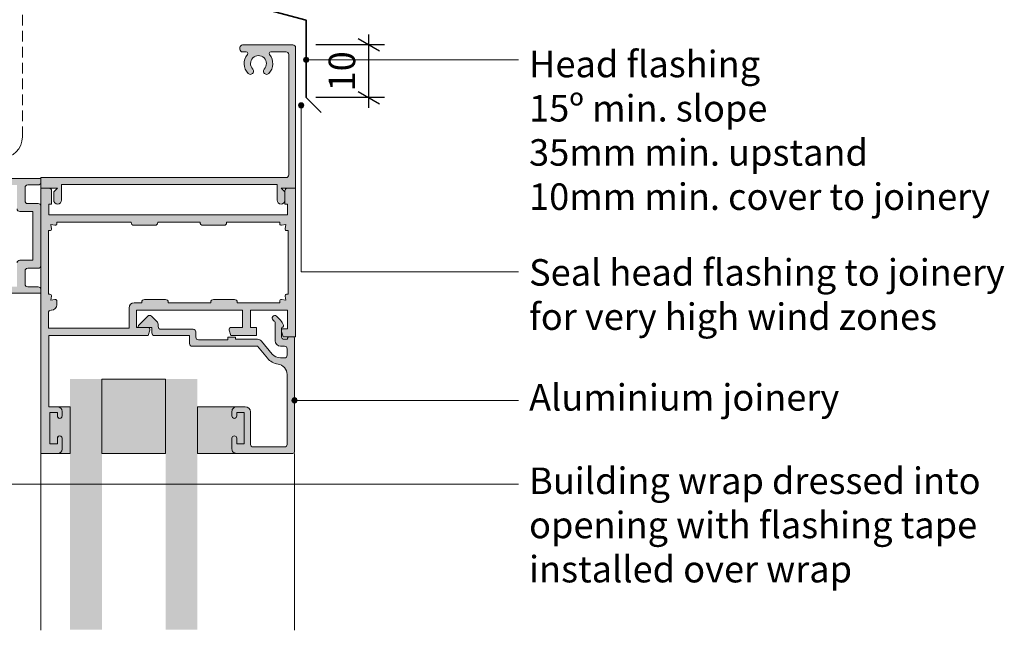
# Model space of a CAD drawing. Units: millimetres. Extents: x 605 to 963, y -1768 to -1453.
import ezdxf

# ---------------------------------------------------------------- set-up
doc = ezdxf.new("R2010")
doc.units = ezdxf.units.MM
doc.header["$MEASUREMENT"] = 0
doc.linetypes.add('Building Wrap Tape', pattern=[3, 2, -1])
for name, color, linetype, lineweight in [('0_Pen_No__1', 7, 'Continuous', 0), ('0_Pen_No__2', 7, 'Continuous', 13), ('0_Pen_No__5', 7, 'Continuous', 35), ('0_Pen_No__7', 7, 'Continuous', 70), ('Documentation_ Floor_Pen_No__1', 7, 'Continuous', 0), ('Fills_ Pattern_Pen_No__1', 7, 'Continuous', 0)]:
    doc.layers.add(name, color=color, linetype=linetype, lineweight=lineweight)
doc.layers.add('0_Pen_No__152', color=254, linetype='Continuous', lineweight=13, true_color=0xd1d1d1)
doc.layers.add('Fills_ Pattern_Pen_No__153', color=9, linetype='Continuous', lineweight=13, true_color=0xb9b9b9)
doc.layers.add('Documentation_ Floor', color=7, linetype='Continuous')
doc.styles.add('GENERATED_STYLE_1', font='arial.ttf')

msp = doc.modelspace()

# ---------------------------------------------------------------- hatches: boundary and pattern name
at = {"layer": '0_Pen_No__152', "linetype": 'Continuous'}
h = msp.add_hatch(color=256, dxfattribs=at)
edge = h.paths.add_edge_path()
edge.add_arc((780.1382363992583, -1685.378793459779), 0.75, -180, 0, ccw=False)
edge.add_line((779.3882363992584, -1685.378793459779), (779.3882363992584, -1683.828793459784))
edge.add_line((779.3882363992584, -1683.828793459784), (780.0882363992627, -1683.128793459772))
edge.add_line((780.0882363992627, -1683.128793459772), (776.988236399257, -1683.128793459779))
edge.add_line((776.988236399257, -1683.128793459779), (776.988236399257, -1682.428793459775))
edge.add_line((776.988236399257, -1682.428793459775), (776.988236399257, -1681.12879345978))
edge.add_line((776.988236399257, -1681.12879345978), (823.1882363992577, -1681.12879345978))
edge.add_arc((823.1882363992539, -1680.628793459782), 0.4999999999984084, 270.0000000004169, 360.0000000002345)
edge.add_line((823.688236399254, -1680.62879345978), (823.6882363992466, -1657.928793459776))
edge.add_arc((823.1882363992466, -1657.928793459773), 0.5, 359.9999999997394, 449.999999999583)
edge.add_line((823.1882363992504, -1657.428793459775), (820.3098737525092, -1657.428793459775))
edge.add_arc((820.3098737525092, -1657.728793459774), 0.2999999999988745, 90, 219.2964802387229)
edge.add_arc((817.9882363992533, -1659.62879345977), 2.700000000002694, -43.398450400858906, 39.29648023909027, ccw=False)
edge.add_arc((819.5140822314046, -1661.071635965561), 0.6000000000003683, 136.6015495992362, 316.6015495989975, ccw=False)
edge.add_arc((817.9882363992533, -1659.628793459763), 1.500000000004312, 316.6015495989616, 583.3984504010384)
edge.add_arc((816.4623905671054, -1661.071635965561), 0.6000000000003683, -136.6015495989974, 43.39845040100249, ccw=False)
edge.add_arc((817.9882363992497, -1659.628793459773), 2.699999999995766, 140.7035197609691, 223.3984504009265, ccw=False)
edge.add_arc((815.6665990459938, -1657.72879345978), 0.300000000005538, 320.7035197612718, 450)
edge.add_line((815.6665990459938, -1657.428793459775), (814.988236399257, -1657.428793459775))
edge.add_arc((814.988236399257, -1656.928793459774), 0.5000000000011369, 180.0000000002866, 270, ccw=False)
edge.add_line((814.4882363992532, -1656.928793459776), (814.4882363992532, -1656.62879345978))
edge.add_arc((814.988236399257, -1656.628793459782), 0.500000000003638, 90, 179.9999999998437, ccw=False)
edge.add_line((814.988236399257, -1656.128793459779), (824.4882363992497, -1656.128793459779))
edge.add_arc((824.4882363992497, -1656.628793459782), 0.5000000000022738, 1.5631940186722204e-10, 90, ccw=False)
edge.add_line((824.9882363992533, -1656.62879345978), (824.9882363992606, -1683.128793459779))
edge.add_line((824.9882363992606, -1683.128793459779), (822.2882363992562, -1683.128793459772))
edge.add_line((822.2882363992562, -1683.128793459772), (822.9882363992496, -1683.828793459784))
edge.add_line((822.9882363992496, -1683.828793459784), (822.9882363992496, -1685.378793459779))
edge.add_arc((822.2382363992533, -1685.378793459779), 0.7499999999963621, -180, 0, ccw=False)
edge.add_line((821.4882363992568, -1685.378793459779), (821.4882363992497, -1682.428793459783))
edge.add_line((821.4882363992497, -1682.428793459783), (780.8882363992584, -1682.428793459775))
edge.add_line((780.8882363992584, -1682.428793459775), (780.8882363992584, -1685.378793459779))
h = msp.add_hatch(color=256, dxfattribs=at)
edge = h.paths.add_edge_path()
edge.add_arc((766.7882363992634, -1702.128793459776), 0.7999999999997272, 179.9999999997069, 269.99999999973943, ccw=False)
edge.add_line((765.9882363992642, -1702.128793459772), (765.9882363992642, -1702.028793459771))
edge.add_arc((766.2882363992597, -1702.028793459771), 0.2999999999956344, 90, 180, ccw=False)
edge.add_line((766.2882363992597, -1701.728793459775), (772.4882363992496, -1701.728793459775))
edge.add_line((772.4882363992496, -1701.728793459775), (772.4882363992496, -1697.228793459774))
edge.add_arc((772.9882363992496, -1697.228793459776), 0.5, 89.99999999958311, 179.9999999998176, ccw=False)
edge.add_line((772.9882363992532, -1696.728793459774), (775.4882363992496, -1696.728793459774))
edge.add_line((775.4882363992496, -1696.728793459774), (775.488236399257, -1687.528793459771))
edge.add_line((775.488236399257, -1687.528793459771), (772.9882363992532, -1687.528793459771))
edge.add_arc((772.9882363992496, -1687.028793459768), 0.5000000000020464, 180.0000000001824, 270.0000000004169, ccw=False)
edge.add_line((772.4882363992496, -1687.02879345977), (772.488236399257, -1682.528793459769))
edge.add_line((772.488236399257, -1682.528793459769), (756.2882363992671, -1682.528793459769))
edge.add_arc((756.2882363992635, -1682.228793459763), 0.3000000000065484, 180.0000000006948, 270.0000000006948, ccw=False)
edge.add_line((755.988236399257, -1682.228793459767), (755.988236399257, -1682.12879345977))
edge.add_arc((756.7882363992597, -1682.128793459774), 0.8000000000029103, 89.99999999973937, 179.9999999997558, ccw=False)
edge.add_line((756.7882363992635, -1681.328793459771), (776.988236399257, -1681.328793459771))
edge.add_line((776.988236399257, -1681.328793459771), (776.988236399257, -1682.028793459771))
edge.add_arc((776.488236399257, -1682.02879345977), 0.5, 270, 359.99999999992184, ccw=False)
edge.add_line((776.488236399257, -1682.528793459769), (774.4882363992533, -1682.528793459769))
edge.add_arc((774.488236399257, -1683.028793459768), 0.4999999999986358, 90.00000000041688, 180.0000000002605)
edge.add_line((773.988236399257, -1683.02879345977), (773.988236399257, -1685.52879345977))
edge.add_arc((774.488236399257, -1685.528793459772), 0.5, 179.9999999997394, 269.9999999995831)
edge.add_line((774.4882363992533, -1686.028793459771), (776.488236399257, -1686.028793459771))
edge.add_arc((776.488236399257, -1686.52879345977), 0.4999999999993179, 7.821654435247183e-11, 90, ccw=False)
edge.add_line((776.988236399257, -1686.528793459769), (776.988236399257, -1697.728793459775))
edge.add_arc((776.488236399257, -1697.728793459775), 0.5, 270, 359.99999999992184, ccw=False)
edge.add_line((776.488236399257, -1698.228793459774), (774.4882363992606, -1698.228793459774))
edge.add_arc((774.488236399257, -1698.728793459776), 0.5000000000020464, 89.99999999958312, 179.9999999998176)
edge.add_line((773.988236399257, -1698.728793459774), (773.988236399257, -1701.228793459774))
edge.add_arc((774.488236399257, -1701.228793459773), 0.5, 180.0000000001563, 270.0000000004169)
edge.add_line((774.4882363992606, -1701.728793459775), (776.488236399257, -1701.728793459775))
edge.add_arc((776.488236399257, -1702.228793459775), 0.5000000000002274, -2.5977442419389263e-11, 90, ccw=False)
edge.add_line((776.988236399257, -1702.228793459775), (776.988236399257, -1702.928793459776))
edge.add_line((776.988236399257, -1702.928793459776), (766.7882363992597, -1702.928793459776))
h = msp.add_hatch(color=256, dxfattribs=at)
edge = h.paths.add_edge_path()
edge.add_line((824.9882363992606, -1683.128793459779), (824.9882363992606, -1711.12879345978))
edge.add_line((824.9882363992606, -1711.12879345978), (822.6382363992511, -1711.12879345978))
edge.add_line((822.6382363992511, -1711.12879345978), (822.3382363992554, -1710.12879345978))
edge.add_line((822.3382363992554, -1710.12879345978), (822.3382363992554, -1709.858793459776))
edge.add_arc((822.568236399255, -1709.858793459779), 0.2299999999995634, 89.99999999909369, 179.9999999991504, ccw=False)
edge.add_line((822.5682363992586, -1709.62879345978), (823.4882363992532, -1709.62879345978))
edge.add_line((823.4882363992532, -1709.62879345978), (823.4882363992532, -1706.128793459781))
edge.add_line((823.4882363992532, -1706.128793459781), (816.488236399257, -1706.128793459781))
edge.add_line((816.488236399257, -1706.128793459781), (816.488236399257, -1709.428793459768))
edge.add_line((816.488236399257, -1709.428793459768), (817.6382363992583, -1709.428793459768))
edge.add_line((817.6382363992583, -1709.428793459768), (817.6382363992583, -1710.928793459768))
edge.add_line((817.6382363992583, -1710.928793459768), (812.7882363992526, -1710.928793459768))
edge.add_line((812.7882363992526, -1710.928793459768), (812.4882363992568, -1709.928793459768))
edge.add_line((812.4882363992568, -1709.928793459768), (812.4882363992568, -1709.658793459771))
edge.add_arc((812.71823639926, -1709.658793459771), 0.2300000000032014, 90, 180.0000000000567, ccw=False)
edge.add_line((812.71823639926, -1709.428793459768), (814.988236399257, -1709.428793459768))
edge.add_line((814.988236399257, -1709.428793459768), (814.988236399257, -1706.128793459781))
edge.add_line((814.988236399257, -1706.128793459781), (794.988236399257, -1706.128793459781))
edge.add_line((794.988236399257, -1706.128793459781), (794.988236399257, -1709.428793443789))
edge.add_line((794.988236399257, -1709.428793443789), (797.2582363992537, -1709.428793443789))
edge.add_arc((797.2582363992501, -1709.658793443796), 0.2300000000070668, -9.629275155020878e-10, 89.99999999909369, ccw=False)
edge.add_line((797.488236399257, -1709.6587934438), (797.488236399257, -1709.928793479733))
edge.add_line((797.488236399257, -1709.928793479733), (797.1882364047838, -1710.928793459775))
edge.add_line((797.1882364047838, -1710.928793459775), (778.4882363992642, -1710.928793459783))
edge.add_line((778.4882363992642, -1710.928793459783), (778.4882363992642, -1724.328793459777))
edge.add_line((778.4882363992642, -1724.328793459777), (780.0882363992627, -1724.328793459777))
edge.add_arc((780.0882363992591, -1725.228793459775), 0.8999999999978172, -2.3158008843893185e-10, 89.99999999976842, ccw=False)
edge.add_line((780.988236399257, -1725.228793459779), (780.988236399257, -1726.078793459777))
edge.add_arc((780.5382363991871, -1726.078793459776), 0.4500000000698492, 179.998532682228, 359.99999999992764, ccw=False)
edge.add_line((780.0882363992627, -1726.078781935489), (780.0882363992627, -1725.428793459781))
edge.add_line((780.0882363992627, -1725.428793459781), (778.6882363992576, -1725.428793459781))
edge.add_line((778.6882363992576, -1725.428793459781), (778.6882363992576, -1731.328793459776))
edge.add_line((778.6882363992576, -1731.328793459776), (780.0882363992627, -1731.328793459776))
edge.add_line((780.0882363992627, -1731.328793459776), (780.0882363992627, -1730.27880476865))
edge.add_arc((780.5382363991871, -1730.278793459775), 0.4500000000664308, 1.0862777344300412e-10, 180.001439890686, ccw=False)
edge.add_line((780.988236399257, -1730.278793459774), (780.988236399257, -1732.328793459776))
edge.add_arc((780.188236399254, -1732.328793459775), 0.8000000000029103, 269.99999999973943, 359.99999999988603, ccw=False)
edge.add_line((780.1882363992504, -1733.128793459779), (776.988236399257, -1733.128793459779))
edge.add_line((776.988236399257, -1733.128793459779), (776.988236399257, -1683.128793459779))
edge.add_line((776.988236399257, -1683.128793459779), (778.488236399257, -1683.128793459779))
edge.add_arc((778.488236399257, -1683.628793459778), 0.4999999999984084, -2.3447910280083306e-10, 90, ccw=False)
edge.add_line((778.9882363992533, -1683.62879345978), (778.9882363992533, -1686.128793459779))
edge.add_line((778.9882363992533, -1686.128793459779), (778.488236399257, -1686.128793459779))
edge.add_line((778.488236399257, -1686.128793459779), (778.488236399257, -1688.128793459779))
edge.add_line((778.488236399257, -1688.128793459779), (823.4882363992532, -1688.128793459779))
edge.add_line((823.4882363992532, -1688.128793459779), (823.4882363992532, -1686.128793459779))
edge.add_line((823.4882363992532, -1686.128793459779), (822.9882363992496, -1686.128793459779))
edge.add_line((822.9882363992496, -1686.128793459779), (822.9882363992496, -1683.62879345978))
edge.add_arc((823.4882363992497, -1683.628793459781), 0.5, 89.99999999958311, 179.9999999998176, ccw=False)
edge.add_line((823.4882363992532, -1683.128793459779), (824.9882363992606, -1683.128793459779))
edge = h.paths.add_edge_path(flags=16)
edge.add_line((823.5882363992555, -1691.128766271804), (823.2882363992526, -1691.128766271804))
edge.add_arc((823.2882364355559, -1690.828766193985), 0.3000000778188814, 169.9651226412617, 269.9999930665649, ccw=False)
edge.add_line((822.9928257989437, -1690.776491893734), (823.1324645392655, -1689.984561244392))
edge.add_line((823.1324645392655, -1689.984561244392), (822.3405107533022, -1690.124204007852))
edge.add_arc((822.288236399267, -1689.828793459777), 0.3000000000062368, 179.9999999996744, 280.03489041999296, ccw=False)
edge.add_line((821.9882363992606, -1689.828793459775), (821.9882363992606, -1689.528820647758))
edge.add_line((821.9882363992606, -1689.528820647758), (811.988236399257, -1689.528820647758))
edge.add_line((811.988236399257, -1689.528820647758), (811.988236399257, -1689.62879345978))
edge.add_arc((811.4882363992533, -1689.628793459777), 0.500000000003638, 269.9999999995831, 359.9999999996092, ccw=False)
edge.add_line((811.4882363992496, -1690.128793459781), (807.488236399257, -1690.128793459781))
edge.add_arc((807.488236399257, -1689.62879345978), 0.5000000000002274, 179.999999999974, 270, ccw=False)
edge.add_line((806.988236399257, -1689.62879345978), (806.988236399257, -1689.528820647758))
edge.add_line((806.988236399257, -1689.528820647758), (798.9882363992497, -1689.528820647758))
edge.add_line((798.9882363992497, -1689.528820647758), (798.9882363992497, -1689.62879345978))
edge.add_arc((798.4882363992533, -1689.628793459784), 0.4999999999963621, -89.999999999583, 4.4292391976341605e-10, ccw=False)
edge.add_line((798.488236399257, -1690.128793459781), (794.488236399257, -1690.128793459781))
edge.add_arc((794.488236399257, -1689.628793459778), 0.5000000000020464, 180.0000000001824, 270, ccw=False)
edge.add_line((793.9882363992532, -1689.62879345978), (793.9882363992532, -1689.528820647758))
edge.add_line((793.9882363992532, -1689.528820647758), (779.988236399257, -1689.528820647758))
edge.add_line((779.988236399257, -1689.528820647758), (779.988236399257, -1689.828793459775))
edge.add_arc((779.688236399254, -1689.828793459776), 0.3000000000029104, -99.99999999947829, 3.2514435588382185e-11, ccw=False)
edge.add_line((779.6361419459558, -1690.124235785685), (778.8440082592374, -1689.984561244392))
edge.add_line((778.8440082592374, -1689.984561244392), (778.9836787251573, -1690.776671818502))
edge.add_arc((778.6882363992576, -1690.8287662718), 0.2999999999958642, -90, 9.999999999785018, ccw=False)
edge.add_line((778.6882363992576, -1691.128766271797), (778.3882363992547, -1691.128766271804))
edge.add_line((778.3882363992547, -1691.128766271804), (778.3882363992547, -1703.12879345978))
edge.add_line((778.3882363992547, -1703.12879345978), (778.6882363992576, -1703.12879345978))
edge.add_arc((778.6882363629506, -1703.428793537599), 0.3000000778191656, -10.03487719487191, 89.99999306587023, ccw=False)
edge.add_line((778.9836469997157, -1703.481067837006), (778.8440033114298, -1704.273026547599))
edge.add_line((778.8440033114298, -1704.273026547599), (779.6361419459558, -1704.133351133876))
edge.add_arc((779.688236399254, -1704.428793459783), 0.3000000000035236, 1.8462742445990443e-10, 99.99999999951609, ccw=False)
edge.add_line((779.988236399257, -1704.428793459782), (779.988236399257, -1705.128793459779))
edge.add_arc((778.988236399257, -1705.128793459778), 1, 269.99999999979156, 359.99999999993486, ccw=False)
edge.add_line((778.9882363992533, -1706.128793459781), (778.8882363992584, -1706.128793459781))
edge.add_arc((778.8882363992584, -1706.628793459781), 0.5000000000011369, 90, 179.9999999997134)
edge.add_line((778.3882363992547, -1706.628793459779), (778.3882363992547, -1709.528793459774))
edge.add_line((778.3882363992547, -1709.528793459774), (793.5882363992555, -1709.528793459774))
edge.add_line((793.5882363992555, -1709.528793459774), (793.5882363992555, -1705.728793459778))
edge.add_arc((794.5882363992555, -1705.72879345978), 1, 89.99999999979161, 179.9999999998698, ccw=False)
edge.add_line((794.5882363992591, -1704.728793459779), (795.988236399257, -1704.728793459779))
edge.add_line((795.988236399257, -1704.728793459779), (795.988236399257, -1704.628793459781))
edge.add_arc((796.4882363992533, -1704.628793459776), 0.4999999999963621, 90.00000000041689, 180.000000000469, ccw=False)
edge.add_line((796.4882363992496, -1704.128793459779), (800.488236399257, -1704.128793459779))
edge.add_arc((800.488236399257, -1704.62879345978), 0.5000000000004547, -5.212541509536095e-11, 90, ccw=False)
edge.add_line((800.988236399257, -1704.628793459781), (800.988236399257, -1704.728793459785))
edge.add_line((800.988236399257, -1704.728793459785), (808.9882363992568, -1704.728793459785))
edge.add_line((808.9882363992568, -1704.728793459785), (808.9882363992568, -1704.628793459781))
edge.add_arc((809.488236399257, -1704.62879345978), 0.5, 90, 180.0000000000521, ccw=False)
edge.add_line((809.488236399257, -1704.128793459779), (813.488236399257, -1704.128793459779))
edge.add_arc((813.4882363992533, -1704.628793459776), 0.4999999999968168, -4.690150490205269e-10, 89.99999999958311, ccw=False)
edge.add_line((813.9882363992496, -1704.628793459781), (813.9882363992496, -1704.728793459785))
edge.add_line((813.9882363992496, -1704.728793459785), (821.9882363992606, -1704.728793459785))
edge.add_line((821.9882363992606, -1704.728793459785), (821.9882363992606, -1704.428793459782))
edge.add_arc((822.288236399249, -1704.428793459779), 0.2999999999883585, 79.96510670423498, 180.000000000532, ccw=False)
edge.add_line((822.3405107681086, -1704.133382914342), (823.1324694870732, -1704.273026547599))
edge.add_line((823.1324694870732, -1704.273026547599), (822.9928257987181, -1703.481067836548))
edge.add_arc((823.2882364355486, -1703.428793537589), 0.3000000778072485, 90.00000693343509, 190.0348771085073, ccw=False)
edge.add_line((823.2882363992453, -1703.12879345978), (823.5882363992555, -1703.12879345978))
edge.add_line((823.5882363992555, -1703.12879345978), (823.5882363992555, -1691.128766271804))
h = msp.add_hatch(color=256, dxfattribs=at)
edge = h.paths.add_edge_path()
edge.add_line((797.8882363992584, -1710.428793459775), (797.8882363992584, -1709.428793443798))
edge.add_line((797.8882363992584, -1709.428793443798), (795.5182363992557, -1709.428793443798))
edge.add_arc((795.5182363992594, -1709.198793443797), 0.2300000000011551, 135.0000000021228, 269.99999999909375, ccw=False)
edge.add_line((795.3556018395778, -1709.036158884127), (797.1165206704958, -1707.275240053199))
edge.add_arc((797.4700740610919, -1707.628793443799), 0.5000000000065155, 45.00000000029479, 134.9999999997052, ccw=False)
edge.add_line((797.823627451688, -1707.275240053199), (798.9417897898443, -1708.393402391354))
edge.add_arc((798.5882363992446, -1708.746955781957), 0.500000000010736, 6.838831723143812e-10, 45.00000000018878, ccw=False)
edge.add_line((799.0882363992555, -1708.746955781951), (799.0882363992555, -1709.228793459779))
edge.add_arc((799.5882363992555, -1709.228793459779), 0.5, 179.9999999999739, 270)
edge.add_line((799.5882363992555, -1709.728793459779), (805.6882363992468, -1709.728793459779))
edge.add_arc((805.6882363992468, -1710.228793459778), 0.4999999999995453, 5.212541509536095e-11, 90, ccw=False)
edge.add_line((806.1882363992466, -1710.228793459778), (806.1882363992466, -1711.228793443801))
edge.add_arc((806.6882363992466, -1711.228793443801), 0.5, 179.9999999999739, 270)
edge.add_line((806.6882363992466, -1711.728793443802), (812.1882363992466, -1711.728793443802))
edge.add_line((812.1882363992466, -1711.728793443802), (812.1882363992466, -1711.228793459794))
edge.add_line((812.1882363992466, -1711.228793459794), (813.6882363992468, -1711.228793459794))
edge.add_line((813.6882363992468, -1711.228793459794), (813.6882363992468, -1711.628793443795))
edge.add_line((813.6882363992468, -1711.628793443795), (817.7975879677564, -1711.628793443795))
edge.add_arc((817.7975879677564, -1712.628793443788), 0.9999999999930651, 39.99999999988597, 90, ccw=False)
edge.add_line((818.5636324108696, -1711.986005834109), (820.6012707651083, -1714.414368663167))
edge.add_arc((822.1333596513455, -1713.128793443801), 1.99999999999432, 219.9999999998472, 269.9999999998958)
edge.add_line((822.1333596513417, -1715.128793443795), (822.8882363992475, -1715.128793443795))
edge.add_arc((822.8882363992511, -1714.628793443793), 0.5000000000020464, 269.9999999995831, 359.9999999998176)
edge.add_line((823.3882363992512, -1714.628793443795), (823.3882363992512, -1713.428793443798))
edge.add_arc((822.8882363992511, -1713.4287934438), 0.5, 2.60551e-10, 90.00000000041688)
edge.add_line((822.8882363992475, -1712.928793443798), (822.138236399251, -1712.928793443798))
edge.add_arc((822.138236399251, -1711.928793443798), 1.000000000000454, 179.999999999974, 270, ccw=False)
edge.add_line((821.1382363992511, -1711.928793443798), (821.1382363992511, -1708.382579074773))
edge.add_arc((818.1865922106357, -1711.082171003966), 4.000000000043776, 42.44622844498483, 50.12252200587178)
edge.add_arc((821.0717583111096, -1707.628793443795), 0.5000000000028401, 50.12252200582577, 230.1225220058258, ccw=False)
edge.add_arc((818.1865922106357, -1711.082171003922), 5.000000000015069, 25.22984470514149, 50.12252200553519, ccw=False)
edge.add_arc((822.4382363796017, -1709.078793438543), 0.3000000203385214, -60.01141946346678, 25.229844705826395, ccw=False)
edge.add_line((822.5881846052494, -1709.338630968218), (822.3382363992481, -1709.482938632232))
edge.add_line((822.3382363992481, -1709.482938632232), (822.3382363992481, -1711.128793443795))
edge.add_arc((822.8382363992482, -1711.128793443795), 0.5, 180.0000000000521, 270)
edge.add_line((822.8382363992482, -1711.628793443795), (823.4882363992532, -1711.628793443795))
edge.add_line((823.4882363992532, -1711.628793443795), (823.4882363992532, -1711.428793443798))
edge.add_arc((823.7882363992525, -1711.428793443795), 0.2999999999992724, 90.0000000006948, 180.0000000006948, ccw=False)
edge.add_line((823.788236399249, -1711.128793443795), (824.4882363992497, -1711.128793443795))
edge.add_arc((824.4882363992459, -1711.428793443795), 0.2999999999992724, -6.947971087356564e-10, 89.9999999993052, ccw=False)
edge.add_line((824.7882363992452, -1711.428793443798), (824.7882363992452, -1732.828793443792))
edge.add_arc((824.4882363992459, -1732.828793443795), 0.2999999999992724, -89.99999999930509, 6.947971087356564e-10, ccw=False)
edge.add_line((824.4882363992497, -1733.128793443794), (813.7882363992453, -1733.128793443794))
edge.add_arc((813.7882363992526, -1732.328793443799), 0.7999999999949523, 179.9999999995278, 269.9999999994789, ccw=False)
edge.add_line((812.988236399257, -1732.328793443793), (812.9882363992532, -1730.278766255805))
edge.add_arc((813.4382363992539, -1730.278766255805), 0.4500000000007276, 0, 180, ccw=False)
edge.add_line((813.8882363992547, -1730.278766255805), (813.8882363992547, -1731.328766255808))
edge.add_line((813.8882363992547, -1731.328766255808), (815.2882363992526, -1731.328766255808))
edge.add_line((815.2882363992526, -1731.328766255808), (815.2882363992526, -1725.428766255815))
edge.add_line((815.2882363992526, -1725.428766255815), (813.8882363992547, -1725.428766255815))
edge.add_line((813.8882363992547, -1725.428766255815), (813.8882363992547, -1726.078766255808))
edge.add_arc((813.4382363992539, -1726.078766255808), 0.4500000000007276, -180, 0, ccw=False)
edge.add_line((812.9882363992532, -1726.078766255808), (812.9882363992532, -1725.228766255802))
edge.add_arc((813.8882363992511, -1725.228766255806), 0.8999999999978172, 89.99999999976842, 179.9999999997684, ccw=False)
edge.add_line((813.8882363992547, -1724.328766255808), (815.4882363992424, -1724.328766255808))
edge.add_arc((815.4882363992459, -1725.328766255812), 1.00000000000341, 2.2151880330056883e-10, 90.00000000020839, ccw=False)
edge.add_line((816.4882363992497, -1725.328766255808), (816.4882363992497, -1731.428793443798))
edge.add_arc((816.9882363992496, -1731.428793443798), 0.5, 180.0000000000521, 270)
edge.add_line((816.9882363992496, -1731.928793443797), (822.8882363992475, -1731.928793443797))
edge.add_arc((822.8882363992511, -1731.428793443796), 0.5000000000013644, 269.9999999995831, 359.9999999997394)
edge.add_line((823.3882363992512, -1731.428793443798), (823.3882363992512, -1718.27513110656))
edge.add_arc((821.388236399251, -1718.27513110656), 2, 8.1422e-12, 81.76156080174783)
edge.add_arc((822.133359651349, -1713.128793443785), 3.200000000010128, 220.0000000000168, 261.7615608020345, ccw=False)
edge.add_line((819.6820174333611, -1715.185713794789), (817.788236399249, -1712.928793443798))
edge.add_line((817.788236399249, -1712.928793443798), (805.4882363992424, -1712.928793443798))
edge.add_arc((805.4882363992424, -1712.428793443798), 0.5000000000002274, 179.999999999974, 270, ccw=False)
edge.add_line((804.9882363992423, -1712.428793443798), (804.988236399257, -1710.928793459776))
edge.add_line((804.988236399257, -1710.928793459776), (798.3882363992583, -1710.928793459776))
edge.add_arc((798.3882363992583, -1710.428793459776), 0.5000000000004547, 179.9999999999479, 270, ccw=False)
for points in [[(782.4882361328804, -1766.399424274103), (788.4882361328805, -1766.399424274103), (788.4882361328805, -1764.412729912581), (788.4882361328805, -1719.128793443795), (782.4882361328804, -1719.128793443795), (782.4882361328804, -1764.412729912581)], [(800.4882361328805, -1766.399424274103), (806.4882361328841, -1766.399424274103), (806.4882361328841, -1764.412729912581), (806.4882361328841, -1719.128793443795), (800.4882361328805, -1719.128793443795), (800.4882361328805, -1720.128793443794), (800.4882361328805, -1764.412729912581)]]:
    msp.add_hatch(color=256, dxfattribs=at).paths.add_polyline_path(points)
at = {"layer": 'Documentation_ Floor', "linetype": 'Continuous', "lineweight": 0, "true_color": 0x000000}
for points in [[(827.488236399257, -1658.92527279815), (827.4501761655105, -1658.733931081968), (827.3417897898493, -1658.571719407557), (827.1795781154382, -1658.463333031894), (826.988236399257, -1658.42527279815), (826.796894683072, -1658.463333031894), (826.6346830086609, -1658.571719407557), (826.5262966329997, -1658.733931081968), (826.488236399257, -1658.92527279815), (826.5262966329997, -1659.116614514332), (826.6346830086609, -1659.278826188743), (826.796894683072, -1659.387212564405), (826.988236399257, -1659.42527279815), (827.1795781154382, -1659.387212564405), (827.3417897898493, -1659.278826188743), (827.4501761655105, -1659.116614514332)], [(826.5332164343403, -1667.5073585068), (826.495156200594, -1667.316016790618), (826.3867698249292, -1667.153805116207), (826.2245581505217, -1667.045418740545), (826.0332164343404, -1667.007358506801), (825.8418747181554, -1667.045418740545), (825.6796630437444, -1667.153805116207), (825.5712766680831, -1667.316016790618), (825.5332164343403, -1667.5073585068), (825.5712766680831, -1667.698700222983), (825.6796630437444, -1667.860911897394), (825.8418747181554, -1667.969298273056), (826.0332164343404, -1668.0073585068), (826.2245581505217, -1667.969298273056), (826.3867698249292, -1667.860911897394), (826.495156200594, -1667.698700222983)], [(825.2882363992453, -1723.149120314849), (825.2501761655025, -1722.957778598666), (825.1417897898413, -1722.795566924256), (824.9795781154302, -1722.687180548593), (824.7882363992452, -1722.649120314849), (824.596894683064, -1722.687180548593), (824.4346830086529, -1722.795566924256), (824.3262966329917, -1722.957778598666), (824.2882363992453, -1723.149120314849), (824.3262966329917, -1723.340462031032), (824.4346830086529, -1723.502673705442), (824.596894683064, -1723.611060081105), (824.7882363992452, -1723.649120314849), (824.9795781154302, -1723.611060081105), (825.1417897898413, -1723.502673705442), (825.2501761655025, -1723.340462031032)]]:
    msp.add_hatch(color=18, dxfattribs=at).paths.add_polyline_path(points)
at = {"layer": 'Fills_ Pattern_Pen_No__153', "linetype": 'Continuous'}
msp.add_hatch(color=256, dxfattribs=at).paths.add_polyline_path([(788.4882361328805, -1719.128793443795), (788.4882361328805, -1733.128820647763), (800.4882361328805, -1733.128793443794), (800.4882361328805, -1719.128793443795)])
h = msp.add_hatch(color=256, dxfattribs=at)
edge = h.paths.add_edge_path()
edge.add_line((780.1882363992576, -1733.128820647763), (780.3382432351887, -1733.128820647763))
edge.add_line((780.3382432351887, -1733.128820647763), (782.4882361328804, -1733.128820647763))
edge.add_line((782.4882361328804, -1733.128820647763), (782.4882361328804, -1724.328793459777))
edge.add_line((782.4882361328804, -1724.328793459777), (780.0882363992554, -1724.328793459777))
edge.add_arc((780.0882363992591, -1725.228793459775), 0.8999999999978172, 2.3158008843893185e-10, 90.00000000023158, ccw=False)
edge.add_line((780.988236399257, -1725.228793459771), (780.988236399257, -1726.078793459777))
edge.add_arc((780.5382363992562, -1726.078793459777), 0.4500000000007276, -180, 0, ccw=False)
edge.add_line((780.0882363992554, -1726.078793459777), (780.0882363992554, -1725.428793459781))
edge.add_line((780.0882363992554, -1725.428793459781), (778.6882363992576, -1725.428793459781))
edge.add_line((778.6882363992576, -1725.428793459781), (778.6882363992576, -1731.328793459776))
edge.add_line((778.6882363992576, -1731.328793459776), (780.0882363992554, -1731.328793459776))
edge.add_line((780.0882363992554, -1731.328793459776), (780.0882363992554, -1730.278793459774))
edge.add_arc((780.5382363992562, -1730.278793459774), 0.4500000000007276, 0, 180, ccw=False)
edge.add_line((780.988236399257, -1730.278793459774), (780.9882363992496, -1732.32882064776))
edge.add_arc((780.188236399254, -1732.328820647765), 0.7999999999956345, -89.99999999973937, 4.07112565881107e-10, ccw=False)
h = msp.add_hatch(color=256, dxfattribs=at)
edge = h.paths.add_edge_path()
edge.add_arc((813.7882363992526, -1732.328793443799), 0.7999999999949523, 179.9999999995278, 269.9999999994789, ccw=False)
edge.add_line((812.988236399257, -1732.328793443793), (812.9882363992532, -1730.278766255805))
edge.add_arc((813.4382363992539, -1730.278766255805), 0.4500000000007276, 0, 180, ccw=False)
edge.add_line((813.8882363992547, -1730.278766255805), (813.8882363992547, -1731.328766255808))
edge.add_line((813.8882363992547, -1731.328766255808), (815.2882363992526, -1731.328766255808))
edge.add_line((815.2882363992526, -1731.328766255808), (815.2882363992526, -1725.428766255815))
edge.add_line((815.2882363992526, -1725.428766255815), (813.8882363992547, -1725.428766255815))
edge.add_line((813.8882363992547, -1725.428766255815), (813.8882363992547, -1726.078766255808))
edge.add_arc((813.4382363992539, -1726.078766255808), 0.4500000000007276, -180, 0, ccw=False)
edge.add_line((812.9882363992532, -1726.078766255808), (812.9882363992532, -1725.228766255802))
edge.add_arc((813.8882363992511, -1725.228766255806), 0.8999999999978172, 89.99999999976842, 179.9999999997684, ccw=False)
edge.add_line((813.8882363992547, -1724.328766255808), (806.4882361328841, -1724.328766255808))
edge.add_line((806.4882361328841, -1724.328766255808), (806.4882361328841, -1733.128793443794))
edge.add_line((806.4882361328841, -1733.128793443794), (813.6382295633216, -1733.128793443794))
edge.add_line((813.6382295633216, -1733.128793443794), (813.7882363992453, -1733.128793443794))

# ---------------------------------------------------------------- linework, layer by layer
at = {"layer": '0_Pen_No__1', "linetype": 'Building Wrap Tape'}
msp.add_line((773.4882363992605, -1673.475217850355), (773.4882363992605, -1633.475217850354), dxfattribs=at)
at = {"layer": '0_Pen_No__1', "linetype": 'Continuous'}
for p, q in [((776.988236399257, -1733.128793459779), (776.988236399257, -1766.49636338728)), ((824.7882363992452, -1733.128793459779), (824.7882363992452, -1766.49636338728))]:
    msp.add_line(p, q, dxfattribs=at)
msp.add_arc((769.488236399257, -1673.475217850355), 3.999999999998958, 270, 0, dxfattribs=at)
at = {"layer": '0_Pen_No__2', "linetype": 'Continuous', "flags": 128}
for points in [[(780.8882363992584, -1685.378793459779, -0.9999999999999998), (779.3882363992584, -1685.378793459779), (779.3882363992584, -1683.828793459784), (780.0882363992627, -1683.128793459772), (776.988236399257, -1683.128793459779), (776.988236399257, -1682.428793459775), (776.988236399257, -1681.12879345978), (823.1882363992577, -1681.12879345978, 0.4142135623730951), (823.688236399254, -1680.62879345978), (823.6882363992466, -1657.928793459776, 0.4142135623730951), (823.1882363992504, -1657.428793459775), (820.3098737525092, -1657.428793459775, 0.632763128867534), (820.0777100171821, -1657.918793459772, -0.3773446910843193), (819.9500381834464, -1661.483876681502, -1), (819.0781262793594, -1660.65939524962, 2.321887592547026), (816.8983465191471, -1660.65939524962, -0.9999999999999998), (816.0264346150637, -1661.483876681502, -0.3773446910844028), (815.8987627813244, -1657.918793459781, 0.632763128864379), (815.6665990459938, -1657.428793459775), (814.988236399257, -1657.428793459775, -0.4142135623730951), (814.4882363992532, -1656.928793459776), (814.4882363992532, -1656.62879345978, -0.4142135623730951), (814.988236399257, -1656.128793459779), (824.4882363992497, -1656.128793459779, -0.4142135623730951), (824.9882363992533, -1656.62879345978), (824.9882363992606, -1683.128793459779), (822.2882363992562, -1683.128793459772), (822.9882363992496, -1683.828793459784), (822.9882363992496, -1685.378793459779, -0.9999999999999998), (821.4882363992568, -1685.378793459779), (821.4882363992497, -1682.428793459783), (780.8882363992584, -1682.428793459775)], [(824.9882363992606, -1683.128793459779), (824.9882363992606, -1711.12879345978), (822.6382363992511, -1711.12879345978), (822.3382363992554, -1710.12879345978), (822.3382363992554, -1709.858793459776, -0.4142135623730951), (822.5682363992586, -1709.62879345978), (823.4882363992532, -1709.62879345978), (823.4882363992532, -1706.128793459781), (816.488236399257, -1706.128793459781), (816.488236399257, -1709.428793459768), (817.6382363992583, -1709.428793459768), (817.6382363992583, -1710.928793459768), (812.7882363992526, -1710.928793459768), (812.4882363992568, -1709.928793459768), (812.4882363992568, -1709.658793459771, -0.4142135623730951), (812.71823639926, -1709.428793459768), (814.988236399257, -1709.428793459768), (814.988236399257, -1706.128793459781), (794.988236399257, -1706.128793459781), (794.988236399257, -1709.428793443789), (797.2582363992537, -1709.428793443789, -0.4142135623730951), (797.488236399257, -1709.6587934438), (797.488236399257, -1709.928793479733), (797.1882364047838, -1710.928793459775), (778.4882363992642, -1710.928793459783), (778.4882363992642, -1724.328793459777), (780.0882363992627, -1724.328793459777, -0.4142135623730951), (780.988236399257, -1725.228793459779), (780.988236399257, -1726.078793459777, -1.000012804844555), (780.0882363992627, -1726.078781935489), (780.0882363992627, -1725.428793459781), (778.6882363992576, -1725.428793459781), (778.6882363992576, -1731.328793459776), (780.0882363992627, -1731.328793459776), (780.0882363992627, -1730.27880476865, -1.00001256549472), (780.988236399257, -1730.278793459774), (780.988236399257, -1732.328793459776, -0.4142135623730951), (780.1882363992504, -1733.128793459779), (776.988236399257, -1733.128793459779), (776.988236399257, -1683.128793459779), (778.488236399257, -1683.128793459779, -0.4142135623730951), (778.9882363992533, -1683.62879345978), (778.9882363992533, -1686.128793459779), (778.488236399257, -1686.128793459779), (778.488236399257, -1688.128793459779), (823.4882363992532, -1688.128793459779), (823.4882363992532, -1686.128793459779), (822.9882363992496, -1686.128793459779), (822.9882363992496, -1683.62879345978, -0.4142135623730951), (823.4882363992532, -1683.128793459779)], [(823.5882363992555, -1691.128766271804), (823.2882363992526, -1691.128766271804, -0.4664929063610331), (822.9928257989437, -1690.776491893734), (823.1324645392655, -1689.984561244392), (822.3405107533022, -1690.124204007852, -0.4664930125935164), (821.9882363992606, -1689.828793459775), (821.9882363992606, -1689.528820647758), (811.988236399257, -1689.528820647758), (811.988236399257, -1689.62879345978, -0.4142135623730951), (811.4882363992496, -1690.128793459781), (807.488236399257, -1690.128793459781, -0.4142135623730951), (806.988236399257, -1689.62879345978), (806.988236399257, -1689.528820647758), (798.9882363992497, -1689.528820647758), (798.9882363992497, -1689.62879345978, -0.4142135623730951), (798.488236399257, -1690.128793459781), (794.488236399257, -1690.128793459781, -0.4142135623730951), (793.9882363992532, -1689.62879345978), (793.9882363992532, -1689.528820647758), (779.988236399257, -1689.528820647758), (779.988236399257, -1689.828793459775, -0.4663076581509096), (779.6361419459558, -1690.124235785685), (778.8440082592374, -1689.984561244392), (778.9836787251573, -1690.776671818502, -0.4663076581536169), (778.6882363992576, -1691.128766271797), (778.3882363992547, -1691.128766271804), (778.3882363992547, -1703.12879345978), (778.6882363992576, -1703.12879345978, -0.4664929054903548), (778.9836469997157, -1703.481067837006), (778.8440033114298, -1704.273026547599), (779.6361419459558, -1704.133351133876, -0.4663076581508944), (779.988236399257, -1704.428793459782), (779.988236399257, -1705.128793459779, -0.4142135623730951), (778.9882363992533, -1706.128793459781), (778.8882363992584, -1706.128793459781, 0.4142135623730951), (778.3882363992547, -1706.628793459779), (778.3882363992547, -1709.528793459774), (793.5882363992555, -1709.528793459774), (793.5882363992555, -1705.728793459778, -0.4142135623730951), (794.5882363992591, -1704.728793459779), (795.988236399257, -1704.728793459779), (795.988236399257, -1704.628793459781, -0.4142135623730951), (796.4882363992496, -1704.128793459779), (800.488236399257, -1704.128793459779, -0.4142135623730951), (800.988236399257, -1704.628793459781), (800.988236399257, -1704.728793459785), (808.9882363992568, -1704.728793459785), (808.9882363992568, -1704.628793459781, -0.4142135623730951), (809.488236399257, -1704.128793459779), (813.488236399257, -1704.128793459779, -0.4142135623730951), (813.9882363992496, -1704.628793459781), (813.9882363992496, -1704.728793459785), (821.9882363992606, -1704.728793459785), (821.9882363992606, -1704.428793459782, -0.4664930278693742), (822.3405107681086, -1704.133382914342), (823.1324694870732, -1704.273026547599), (822.9928257987181, -1703.481067836548, -0.4664929050318811), (823.2882363992453, -1703.12879345978), (823.5882363992555, -1703.12879345978)], [(797.8882363992584, -1710.428793459775), (797.8882363992584, -1709.428793443798), (795.5182363992557, -1709.428793443798, -0.668178637909282), (795.3556018395778, -1709.036158884127), (797.1165206704958, -1707.275240053199, -0.4142135623700815), (797.823627451688, -1707.275240053199), (798.9417897898443, -1708.393402391354, -0.1989123673776292), (799.0882363992555, -1708.746955781951), (799.0882363992555, -1709.228793459779, 0.4142135623730951), (799.5882363992555, -1709.728793459779), (805.6882363992468, -1709.728793459779, -0.4142135623730951), (806.1882363992466, -1710.228793459778), (806.1882363992466, -1711.228793443801, 0.4142135623730951), (806.6882363992466, -1711.728793443802), (812.1882363992466, -1711.728793443802), (812.1882363992466, -1711.228793459794), (813.6882363992468, -1711.228793459794), (813.6882363992468, -1711.628793443795), (817.7975879677564, -1711.628793443795, -0.2216946626431572), (818.5636324108696, -1711.986005834109), (820.6012707651083, -1714.414368663167, 0.2216946626431801), (822.1333596513417, -1715.128793443795), (822.8882363992475, -1715.128793443795, 0.4142135623730951), (823.3882363992512, -1714.628793443795), (823.3882363992512, -1713.428793443798, 0.4142135623730951), (822.8882363992475, -1712.928793443798), (822.138236399251, -1712.928793443798, -0.4142135623730951), (821.1382363992511, -1711.928793443798), (821.1382363992511, -1708.382579074773, 0.0335066800967601), (820.7511842999469, -1708.01250206159, -1.000000000000002), (821.392332322272, -1707.245084826, -0.109043935669545), (822.7096179418717, -1708.950918265569, -0.3900911405254119), (822.5881846052494, -1709.338630968218), (822.3382363992481, -1709.482938632232), (822.3382363992481, -1711.128793443795, 0.4142135623730951), (822.8382363992482, -1711.628793443795), (823.4882363992532, -1711.628793443795), (823.4882363992532, -1711.428793443798, -0.4142135623730951), (823.788236399249, -1711.128793443795), (824.4882363992497, -1711.128793443795, -0.4142135623730951), (824.7882363992452, -1711.428793443798), (824.7882363992452, -1732.828793443792, -0.4142135623730951), (824.4882363992497, -1733.128793443794), (813.7882363992453, -1733.128793443794, -0.4142135623730951), (812.988236399257, -1732.328793443793), (812.9882363992532, -1730.278766255805, -0.9999999999999998), (813.8882363992547, -1730.278766255805), (813.8882363992547, -1731.328766255808), (815.2882363992526, -1731.328766255808), (815.2882363992526, -1725.428766255815), (813.8882363992547, -1725.428766255815), (813.8882363992547, -1726.078766255808, -0.9999999999999998), (812.9882363992532, -1726.078766255808), (812.9882363992532, -1725.228766255802, -0.4142135623730951), (813.8882363992547, -1724.328766255808), (815.4882363992424, -1724.328766255808, -0.4142135623730951), (816.4882363992497, -1725.328766255808), (816.4882363992497, -1731.428793443798, 0.4142135623730951), (816.9882363992496, -1731.928793443797), (822.8882363992475, -1731.928793443797, 0.4142135623730951), (823.3882363992512, -1731.428793443798), (823.3882363992512, -1718.27513110656, 0.3726993173961322), (821.6748222654483, -1716.295770467036, -0.1842631268520337), (819.6820174333611, -1715.185713794789), (817.788236399249, -1712.928793443798), (805.4882363992424, -1712.928793443798, -0.4142135623730951), (804.9882363992423, -1712.428793443798), (804.988236399257, -1710.928793459776), (798.3882363992583, -1710.928793459776, -0.4142135623730951)]]:
    msp.add_lwpolyline(points, format="xyb", close=True, dxfattribs=at)
for points in [[(756.7882363992635, -1681.328793459771), (776.988236399257, -1681.328793459771), (776.988236399257, -1682.028793459771, -0.4142135623730951), (776.488236399257, -1682.528793459769), (774.4882363992533, -1682.528793459769, 0.4142135623730951), (773.988236399257, -1683.02879345977), (773.988236399257, -1685.52879345977, 0.4142135623730951), (774.4882363992533, -1686.028793459771), (776.488236399257, -1686.028793459771, -0.4142135623730951), (776.988236399257, -1686.528793459769), (776.988236399257, -1697.728793459775, -0.4142135623730951), (776.488236399257, -1698.228793459774), (774.4882363992606, -1698.228793459774, 0.4142135623730951), (773.988236399257, -1698.728793459774), (773.988236399257, -1701.228793459774, 0.4142135623730951), (774.4882363992606, -1701.728793459775), (776.488236399257, -1701.728793459775, -0.4142135623730951), (776.988236399257, -1702.228793459775), (776.988236399257, -1702.928793459776), (766.7882363992597, -1702.928793459776, -0.4142135623730951)], [(772.4882363992496, -1697.228793459774, -0.4142135623730951), (772.9882363992532, -1696.728793459774), (775.4882363992496, -1696.728793459774), (775.488236399257, -1687.528793459771), (772.9882363992532, -1687.528793459771, -0.4142135623730951), (772.4882363992496, -1687.02879345977)]]:
    msp.add_lwpolyline(points, format="xyb", dxfattribs=at)
at = {"layer": '0_Pen_No__5', "linetype": 'Continuous'}
for p, q in [((826.988236399257, -1651.453986276425), (773.4882363992605, -1637.11870448136)), ((826.988236399257, -1651.453986276424), (826.988236399257, -1666.049938996694)), ((826.988236399257, -1666.049938996694), (829.8166635239963, -1668.878366121441))]:
    msp.add_line(p, q, dxfattribs=at)
at = {"layer": 'Documentation_ Floor', "linetype": 'Continuous'}
for p, q in [((840.7757486334034, -1657.28349345978), (836.7757486334035, -1654.974093459779)), ((838.7757486334034, -1656.128793459779), (838.7757486334034, -1654.17279345978)), ((841.7757486334036, -1656.128793459779), (828.7757486334035, -1656.128793459779)), ((838.7757486334034, -1666.049938996694), (838.7757486334034, -1656.128793459779)), ((841.7757486334036, -1666.049938996694), (828.7757486334035, -1666.049938996694)), ((836.7757486334035, -1664.895238996694), (840.7757486334034, -1667.204638996694)), ((838.7757486334034, -1668.005938996694), (838.7757486334034, -1666.049938996694))]:
    msp.add_line(p, q, dxfattribs=at)
at = {"layer": 'Documentation_ Floor_Pen_No__1', "linetype": 'Continuous', "flags": 128}
for points in [[(866.9966679214326, -1658.92527279815), (827.488236399257, -1658.92527279815)], [(866.9966679214326, -1698.879269086532), (826.0332164343404, -1698.879269086532), (826.0332164343404, -1668.0073585068)], [(866.9966679214326, -1738.915153486944), (763.6925604528064, -1738.915153486944), (763.6925604528064, -1675.975217850355)], [(866.9966679214326, -1723.149120314849), (825.2882363992453, -1723.149120314849)]]:
    msp.add_lwpolyline(points, dxfattribs=at)
at = {"layer": 'Documentation_ Floor_Pen_No__1', "linetype": 'Continuous'}
for centre in [(826.988236399257, -1658.92527279815), (826.0332164343404, -1667.5073585068), (824.7882363992452, -1723.149120314849)]:
    msp.add_circle(centre, 0.5, dxfattribs=at)
at = {"layer": 'Fills_ Pattern_Pen_No__1', "linetype": 'Continuous', "flags": 128}
msp.add_lwpolyline([(788.4882361328805, -1719.128793443795), (788.4882361328805, -1733.128820647763), (800.4882361328805, -1733.128793443794), (800.4882361328805, -1719.128793443795)], close=True, dxfattribs=at)
for points in [[(780.1882363992576, -1733.128820647763), (780.3382432351887, -1733.128820647763), (782.4882361328804, -1733.128820647763), (782.4882361328804, -1724.328793459777), (780.0882363992554, -1724.328793459777, -0.4142135623730951), (780.988236399257, -1725.228793459771), (780.988236399257, -1726.078793459777, -0.9999999999999998), (780.0882363992554, -1726.078793459777), (780.0882363992554, -1725.428793459781), (778.6882363992576, -1725.428793459781), (778.6882363992576, -1731.328793459776), (780.0882363992554, -1731.328793459776), (780.0882363992554, -1730.278793459774, -0.9999999999999998), (780.988236399257, -1730.278793459774), (780.9882363992496, -1732.32882064776, -0.4142135623730951)], [(813.7882363992453, -1733.128793443794, -0.4142135623730951), (812.988236399257, -1732.328793443793), (812.9882363992532, -1730.278766255805, -0.9999999999999998), (813.8882363992547, -1730.278766255805), (813.8882363992547, -1731.328766255808), (815.2882363992526, -1731.328766255808), (815.2882363992526, -1725.428766255815), (813.8882363992547, -1725.428766255815), (813.8882363992547, -1726.078766255808, -0.9999999999999998), (812.9882363992532, -1726.078766255808), (812.9882363992532, -1725.228766255802, -0.4142135623730951), (813.8882363992547, -1724.328766255808), (806.4882361328841, -1724.328766255808), (806.4882361328841, -1733.128793443794), (813.6382295633216, -1733.128793443794)]]:
    msp.add_lwpolyline(points, format="xyb", close=True, dxfattribs=at)

# ---------------------------------------------------------------- texts
at = {"layer": '0_Pen_No__7', "linetype": 'Continuous', "char_height": 5, "attachment_point": 1, "style": 'GENERATED_STYLE_1'}
for s, insert in [('{Aluminium joinery\\P}', (868.9966679214325, -1720.082611117619)), ('{Building wrap dressed into\\Popening with flashing tape\\Pinstalled over wrap\\P}', (868.9966679214325, -1735.796906888789))]:
    msp.add_mtext(s, dxfattribs=dict(at, insert=insert))
at = {"layer": 'Documentation_ Floor', "insert": (837.7757486557553, -1664.883666365325), "char_height": 5, "attachment_point": 7, "rotation": 90, "style": 'GENERATED_STYLE_1'}
msp.add_mtext('{10}', dxfattribs=at)
at = {"layer": 'Documentation_ Floor_Pen_No__1', "linetype": 'Continuous', "attachment_point": 1, "style": 'GENERATED_STYLE_1'}
for s, insert, char_height in [('{Head flashing\\P15º min. slope\\P35mm min. upstand\\P10mm min. cover to joinery\\P}', (868.9966679214325, -1657.225145484499), 5.000000000000001), ('{Seal head flashing to joinery\\Pfor very high wind zones\\P}', (868.9966679214325, -1696.511102018461), 5)]:
    msp.add_mtext(s, dxfattribs=dict(at, insert=insert, char_height=char_height))

doc.saveas('drawing.dxf')
